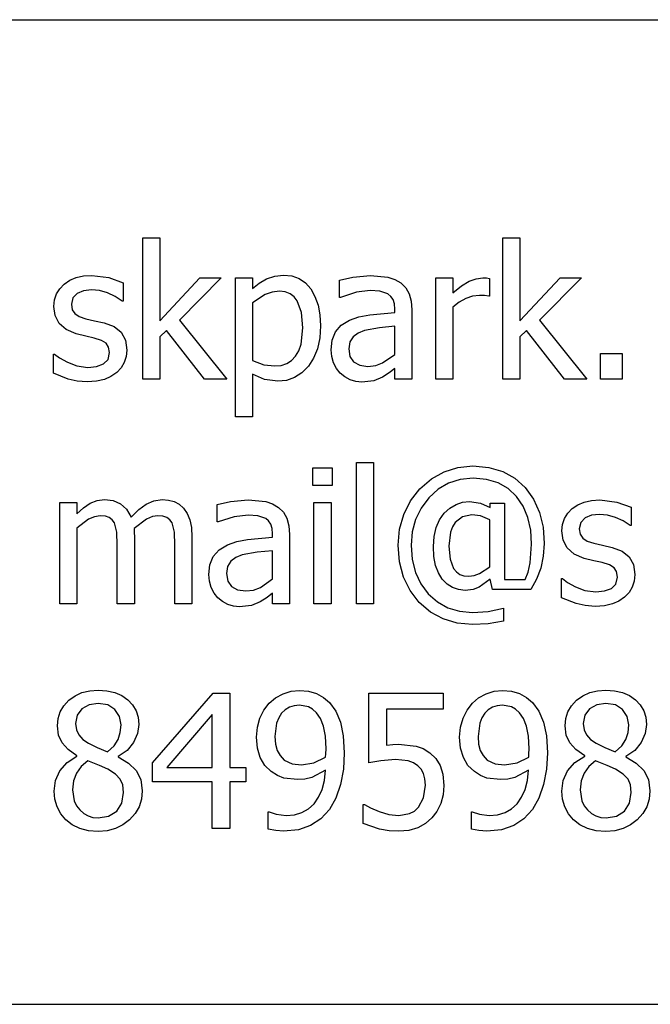
# Model space of a CAD drawing. Extents: x -1541 to 1541, y -1369 to 1369.
# Drawn here: x 1272 to 1336, y -1270 to -1172 of the extents above; entities that cross this region are included whole.
import ezdxf

# ---------------------------------------------------------------- set-up
doc = ezdxf.new("R2010")
doc.units = 0
doc.layers.get('0').update_dxf_attribs({"linetype": 'CONTINUOUS'})

msp = doc.modelspace()

# ---------------------------------------------------------------- linework, layer by layer
for p, q in [((1269.947, -1171.589), (1405.458, -1171.589)), ((1284.819, -1207.615), (1284.819, -1193.456)), ((1284.819, -1193.456), (1286.529, -1193.456)), ((1286.529, -1193.456), (1286.529, -1201.746)), ((1320.898, -1207.615), (1320.898, -1193.456)), ((1320.898, -1193.456), (1322.609, -1193.456)), ((1322.609, -1193.456), (1322.609, -1201.746)), ((1278.164, -1197.421), (1278.896, -1197.259)), ((1278.896, -1197.259), (1279.714, -1197.205)), ((1279.714, -1197.205), (1281.415, -1197.414)), ((1297.226, -1197.555), (1298.039, -1197.265)), ((1298.039, -1197.265), (1298.923, -1197.169)), ((1298.923, -1197.169), (1299.748, -1197.255)), ((1299.748, -1197.255), (1300.478, -1197.514)), ((1304.519, -1197.669), (1305.875, -1197.369)), ((1305.875, -1197.369), (1307.622, -1197.205)), ((1307.622, -1197.205), (1309.387, -1197.369)), ((1309.387, -1197.369), (1310.07, -1197.599)), ((1276.503, -1198.533), (1276.956, -1198.069)), ((1276.956, -1198.069), (1277.518, -1197.691)), ((1277.518, -1197.691), (1278.164, -1197.421)), ((1281.415, -1197.414), (1282.853, -1197.942)), ((1282.853, -1197.942), (1282.853, -1199.771)), ((1286.529, -1201.746), (1290.551, -1197.451)), ((1292.681, -1197.451), (1288.504, -1201.7)), ((1290.551, -1197.451), (1292.681, -1197.451)), ((1294.1, -1211.364), (1294.1, -1197.451)), ((1294.1, -1197.451), (1295.811, -1197.451)), ((1295.811, -1197.451), (1295.811, -1198.515)), ((1295.811, -1198.515), (1296.483, -1197.989)), ((1296.483, -1197.989), (1297.226, -1197.555)), ((1300.478, -1197.514), (1301.111, -1197.947)), ((1301.111, -1197.947), (1301.648, -1198.552)), ((1304.519, -1199.407), (1304.519, -1197.669)), ((1310.07, -1197.599), (1310.68, -1197.96)), ((1310.68, -1197.96), (1311.164, -1198.44)), ((1314.183, -1207.615), (1314.183, -1197.451)), ((1314.183, -1197.451), (1315.894, -1197.451)), ((1315.894, -1197.451), (1315.894, -1198.961)), ((1315.894, -1198.961), (1316.771, -1198.255)), ((1316.771, -1198.255), (1317.527, -1197.792)), ((1317.527, -1197.792), (1318.213, -1197.536)), ((1318.213, -1197.536), (1318.878, -1197.451)), ((1318.878, -1197.451), (1319.274, -1197.464)), ((1319.274, -1197.464), (1319.57, -1197.505)), ((1319.57, -1197.505), (1319.57, -1199.289)), ((1322.609, -1201.746), (1326.631, -1197.451)), ((1328.761, -1197.451), (1324.584, -1201.7)), ((1326.631, -1197.451), (1328.761, -1197.451)), ((1275.984, -1199.653), (1276.178, -1199.061)), ((1276.178, -1199.061), (1276.503, -1198.533)), ((1278.249, -1199.007), (1277.812, -1199.453)), ((1278.897, -1198.741), (1278.249, -1199.007)), ((1279.677, -1198.652), (1278.897, -1198.741)), ((1280.493, -1198.727), (1279.677, -1198.652)), ((1281.301, -1198.952), (1280.493, -1198.727)), ((1282.069, -1199.307), (1281.301, -1198.952)), ((1282.762, -1199.771), (1282.069, -1199.307)), ((1297.098, -1199.12), (1295.811, -1199.953)), ((1297.789, -1198.878), (1297.098, -1199.12)), ((1298.504, -1198.797), (1297.789, -1198.878)), ((1299.084, -1198.857), (1298.504, -1198.797)), ((1299.578, -1199.037), (1299.084, -1198.857)), ((1299.985, -1199.337), (1299.578, -1199.037)), ((1300.306, -1199.757), (1299.985, -1199.337)), ((1301.648, -1198.552), (1302.076, -1199.302)), ((1302.076, -1199.302), (1302.382, -1200.171)), ((1306.221, -1198.893), (1304.619, -1199.407)), ((1307.613, -1198.715), (1306.221, -1198.893)), ((1308.587, -1198.784), (1307.613, -1198.715)), ((1309.387, -1199.061), (1308.587, -1198.784)), ((1309.679, -1199.304), (1309.387, -1199.061)), ((1309.897, -1199.63), (1309.679, -1199.304)), ((1311.164, -1198.44), (1311.508, -1199.043)), ((1311.508, -1199.043), (1311.712, -1199.78)), ((1317.871, -1199.282), (1317.186, -1199.507)), ((1318.56, -1199.207), (1317.871, -1199.282)), ((1319.074, -1199.221), (1318.56, -1199.207)), ((1319.479, -1199.289), (1319.074, -1199.221)), ((1319.57, -1199.289), (1319.479, -1199.289)), ((1275.919, -1200.308), (1275.984, -1199.653)), ((1276.051, -1201.235), (1275.919, -1200.308)), ((1277.812, -1199.453), (1277.666, -1200.08)), ((1277.666, -1200.08), (1277.753, -1200.637)), ((1282.853, -1199.771), (1282.762, -1199.771)), ((1295.811, -1199.953), (1295.811, -1205.713)), ((1300.722, -1200.912), (1300.306, -1199.757)), ((1302.382, -1200.171), (1302.565, -1201.159)), ((1304.619, -1199.407), (1304.519, -1199.407)), ((1310.034, -1200.057), (1309.897, -1199.63)), ((1310.079, -1200.599), (1310.034, -1200.057)), ((1311.712, -1199.78), (1311.781, -1200.663)), ((1316.522, -1199.88), (1315.894, -1200.399)), ((1317.186, -1199.507), (1316.522, -1199.88)), ((1276.447, -1202.014), (1276.051, -1201.235)), ((1277.753, -1200.637), (1278.012, -1201.031)), ((1278.012, -1201.031), (1278.462, -1201.317)), ((1278.462, -1201.317), (1279.122, -1201.545)), ((1300.861, -1202.455), (1300.722, -1200.912)), ((1302.565, -1201.159), (1302.626, -1202.264)), ((1306.48, -1201.36), (1307.568, -1201.15)), ((1307.568, -1201.15), (1310.079, -1200.927)), ((1310.079, -1200.927), (1310.079, -1200.599)), ((1311.781, -1200.663), (1311.781, -1207.615)), ((1315.894, -1200.399), (1315.894, -1207.615)), ((1277.134, -1202.627), (1276.447, -1202.014)), ((1279.122, -1201.545), (1279.973, -1201.741)), ((1279.973, -1201.741), (1280.96, -1201.964)), ((1280.96, -1201.964), (1281.949, -1202.339)), ((1288.504, -1201.7), (1293.245, -1207.615)), ((1302.626, -1202.264), (1302.551, -1203.469)), ((1304.137, -1202.869), (1304.713, -1202.204)), ((1304.713, -1202.204), (1305.547, -1201.691)), ((1305.547, -1201.691), (1306.48, -1201.36)), ((1310.079, -1202.292), (1308.537, -1202.442)), ((1310.079, -1205.113), (1310.079, -1202.292)), ((1324.584, -1201.7), (1329.325, -1207.615)), ((1278.139, -1203.056), (1277.134, -1202.627)), ((1279.113, -1203.293), (1278.139, -1203.056)), ((1279.968, -1203.484), (1279.113, -1203.293)), ((1281.949, -1202.339), (1282.657, -1202.901)), ((1282.657, -1202.901), (1283.084, -1203.675)), ((1287.203, -1202.71), (1286.529, -1203.365)), ((1290.997, -1207.615), (1287.203, -1202.71)), ((1300.677, -1204.105), (1300.861, -1202.455)), ((1303.803, -1203.69), (1304.137, -1202.869)), ((1306.407, -1202.975), (1305.902, -1203.352)), ((1307.031, -1202.71), (1306.407, -1202.975)), ((1308.537, -1202.442), (1307.031, -1202.71)), ((1323.283, -1202.71), (1322.609, -1203.365)), ((1327.077, -1207.615), (1323.283, -1202.71)), ((1280.686, -1203.718), (1279.968, -1203.484)), ((1281.147, -1204.002), (1280.686, -1203.718)), ((1281.396, -1204.387), (1281.147, -1204.002)), ((1283.084, -1203.675), (1283.226, -1204.685)), ((1286.529, -1203.365), (1286.529, -1207.615)), ((1300.447, -1204.76), (1300.677, -1204.105)), ((1302.551, -1203.469), (1302.323, -1204.545)), ((1303.691, -1204.667), (1303.803, -1203.69)), ((1305.568, -1203.869), (1305.456, -1204.557)), ((1305.902, -1203.352), (1305.568, -1203.869)), ((1322.609, -1203.365), (1322.609, -1207.615)), ((1275.874, -1207.005), (1275.874, -1205.085)), ((1275.874, -1205.085), (1275.965, -1205.085)), ((1275.965, -1205.085), (1276.479, -1205.467)), ((1281.338, -1205.631), (1281.479, -1204.921)), ((1281.479, -1204.921), (1281.396, -1204.387)), ((1283.226, -1204.685), (1283.161, -1205.323)), ((1300.124, -1205.304), (1300.447, -1204.76)), ((1302.323, -1204.545), (1301.943, -1205.492)), ((1303.753, -1205.332), (1303.691, -1204.667)), ((1305.456, -1204.557), (1305.579, -1205.324)), ((1308.851, -1205.972), (1310.079, -1205.113)), ((1330.671, -1207.615), (1330.671, -1205.022)), ((1330.671, -1205.022), (1332.846, -1205.022)), ((1332.846, -1205.022), (1332.846, -1207.615)), ((1276.479, -1205.467), (1277.266, -1205.904)), ((1277.266, -1205.904), (1278.226, -1206.259)), ((1278.226, -1206.259), (1279.313, -1206.414)), ((1280.187, -1206.318), (1280.878, -1206.077)), ((1280.878, -1206.077), (1281.338, -1205.631)), ((1282.967, -1205.927), (1282.647, -1206.472)), ((1283.161, -1205.323), (1282.967, -1205.927)), ((1295.811, -1205.713), (1296.962, -1206.159)), ((1296.962, -1206.159), (1298.058, -1206.277)), ((1298.058, -1206.277), (1298.686, -1206.216)), ((1298.686, -1206.216), (1299.239, -1206.034)), ((1299.239, -1206.034), (1299.719, -1205.73)), ((1299.719, -1205.73), (1300.124, -1205.304)), ((1301.943, -1205.492), (1301.412, -1206.309)), ((1303.937, -1205.963), (1303.753, -1205.332)), ((1304.223, -1206.529), (1303.937, -1205.963)), ((1305.579, -1205.324), (1305.948, -1205.877)), ((1305.948, -1205.877), (1306.553, -1206.211)), ((1306.553, -1206.211), (1307.386, -1206.323)), ((1307.386, -1206.323), (1308.157, -1206.235)), ((1308.157, -1206.235), (1308.851, -1205.972)), ((1277.343, -1207.588), (1275.874, -1207.005)), ((1279.313, -1206.414), (1280.187, -1206.318)), ((1282.207, -1206.932), (1281.626, -1207.333)), ((1282.647, -1206.472), (1282.207, -1206.932)), ((1297.003, -1207.642), (1295.811, -1207.105)), ((1295.811, -1207.105), (1295.811, -1211.364)), ((1300.764, -1206.968), (1300.036, -1207.439)), ((1301.412, -1206.309), (1300.764, -1206.968)), ((1304.592, -1206.996), (1304.223, -1206.529)), ((1305.054, -1207.376), (1304.592, -1206.996)), ((1309.519, -1206.964), (1308.841, -1207.406)), ((1310.079, -1206.532), (1309.519, -1206.964)), ((1310.079, -1207.615), (1310.079, -1206.532)), ((1278.263, -1207.792), (1277.343, -1207.588)), ((1279.25, -1207.861), (1278.263, -1207.792)), ((1280.199, -1207.801), (1279.25, -1207.861)), ((1280.974, -1207.624), (1280.199, -1207.801)), ((1281.626, -1207.333), (1280.974, -1207.624)), ((1286.529, -1207.615), (1284.819, -1207.615)), ((1293.245, -1207.615), (1290.997, -1207.615)), ((1298.341, -1207.815), (1297.003, -1207.642)), ((1299.229, -1207.721), (1298.341, -1207.815)), ((1300.036, -1207.439), (1299.229, -1207.721)), ((1305.584, -1207.66), (1305.054, -1207.376)), ((1306.164, -1207.838), (1305.584, -1207.66)), ((1306.776, -1207.897), (1306.164, -1207.838)), ((1307.963, -1207.77), (1306.776, -1207.897)), ((1308.841, -1207.406), (1307.963, -1207.77)), ((1311.781, -1207.615), (1310.079, -1207.615)), ((1315.894, -1207.615), (1314.183, -1207.615)), ((1322.609, -1207.615), (1320.898, -1207.615)), ((1329.325, -1207.615), (1327.077, -1207.615)), ((1332.846, -1207.615), (1330.671, -1207.615)), ((1295.811, -1211.364), (1294.1, -1211.364)), ((1306.23, -1230.109), (1306.23, -1215.95)), ((1306.23, -1215.95), (1307.941, -1215.95)), ((1307.941, -1215.95), (1307.941, -1230.109)), ((1301.853, -1218.243), (1301.853, -1216.469)), ((1301.853, -1216.469), (1303.8, -1216.469)), ((1303.8, -1216.469), (1303.8, -1218.243)), ((1313.744, -1217.586), (1315.012, -1216.869)), ((1315.012, -1216.869), (1316.399, -1216.439)), ((1316.399, -1216.439), (1317.905, -1216.296)), ((1317.905, -1216.296), (1319.488, -1216.431)), ((1319.488, -1216.431), (1320.889, -1216.836)), ((1320.889, -1216.836), (1322.109, -1217.512)), ((1312.595, -1218.589), (1313.744, -1217.586)), ((1315.456, -1218.015), (1314.403, -1218.627)), ((1316.626, -1217.647), (1315.456, -1218.015)), ((1317.914, -1217.524), (1316.626, -1217.647)), ((1319.251, -1217.638), (1317.914, -1217.524)), ((1320.422, -1217.978), (1319.251, -1217.638)), ((1321.428, -1218.546), (1320.422, -1217.978)), ((1322.109, -1217.512), (1323.146, -1218.457)), ((1303.8, -1218.243), (1301.853, -1218.243)), ((1311.642, -1219.801), (1312.595, -1218.589)), ((1314.403, -1218.627), (1313.469, -1219.485)), ((1322.268, -1219.34), (1321.428, -1218.546)), ((1323.146, -1218.457), (1323.974, -1219.619)), ((1276.501, -1230.109), (1276.501, -1219.945)), ((1276.501, -1219.945), (1278.212, -1219.945)), ((1278.212, -1219.945), (1278.212, -1221.073)), ((1278.882, -1220.476), (1279.545, -1220.031)), ((1279.545, -1220.031), (1280.238, -1219.755)), ((1280.238, -1219.755), (1280.997, -1219.663)), ((1280.997, -1219.663), (1281.846, -1219.765)), ((1281.846, -1219.765), (1282.594, -1220.072)), ((1282.594, -1220.072), (1283.207, -1220.614)), ((1285.164, -1220.109), (1285.933, -1219.774)), ((1285.933, -1219.774), (1286.766, -1219.663)), ((1286.766, -1219.663), (1287.391, -1219.714)), ((1287.391, -1219.714), (1287.958, -1219.868)), ((1287.958, -1219.868), (1288.461, -1220.135)), ((1292.271, -1220.163), (1293.627, -1219.863)), ((1293.627, -1219.863), (1295.374, -1219.699)), ((1295.374, -1219.699), (1297.139, -1219.863)), ((1297.139, -1219.863), (1297.822, -1220.093)), ((1301.971, -1230.109), (1301.971, -1219.945)), ((1301.971, -1219.945), (1303.682, -1219.945)), ((1303.682, -1219.945), (1303.682, -1230.109)), ((1310.961, -1221.144), (1311.642, -1219.801)), ((1313.469, -1219.485), (1312.702, -1220.518)), ((1316.209, -1220.143), (1316.855, -1219.919)), ((1316.855, -1219.919), (1317.541, -1219.845)), ((1317.541, -1219.845), (1318.669, -1220.009)), ((1318.669, -1220.009), (1319.625, -1220.445)), ((1319.625, -1220.445), (1319.625, -1220.009)), ((1319.625, -1220.009), (1321.071, -1220.009)), ((1321.071, -1220.009), (1321.071, -1227.67)), ((1322.931, -1220.32), (1322.268, -1219.34)), ((1323.974, -1219.619), (1324.566, -1220.942)), ((1328.412, -1220.185), (1329.059, -1219.915)), ((1329.059, -1219.915), (1329.791, -1219.753)), ((1329.791, -1219.753), (1330.608, -1219.699)), ((1330.608, -1219.699), (1332.309, -1219.908)), ((1332.309, -1219.908), (1333.747, -1220.436)), ((1278.212, -1221.073), (1278.882, -1220.476)), ((1283.207, -1220.614), (1283.654, -1221.419)), ((1283.654, -1221.419), (1284.418, -1220.659)), ((1284.418, -1220.659), (1285.164, -1220.109)), ((1288.461, -1220.135), (1288.895, -1220.527)), ((1288.895, -1220.527), (1289.258, -1221.048)), ((1289.258, -1221.048), (1289.528, -1221.683)), ((1292.271, -1221.901), (1292.271, -1220.163)), ((1297.822, -1220.093), (1298.432, -1220.454)), ((1298.432, -1220.454), (1298.916, -1220.934)), ((1298.916, -1220.934), (1299.26, -1221.537)), ((1312.702, -1220.518), (1312.155, -1221.654)), ((1314.554, -1221.692), (1315.034, -1221.037)), ((1315.034, -1221.037), (1315.602, -1220.515)), ((1315.602, -1220.515), (1316.209, -1220.143)), ((1323.404, -1221.445), (1322.931, -1220.32)), ((1324.566, -1220.942), (1324.921, -1222.428)), ((1327.073, -1221.556), (1327.397, -1221.028)), ((1327.397, -1221.028), (1327.851, -1220.564)), ((1327.851, -1220.564), (1328.412, -1220.185)), ((1333.747, -1220.436), (1333.747, -1222.265)), ((1279.395, -1221.637), (1278.212, -1222.52)), ((1279.991, -1221.378), (1279.395, -1221.637)), ((1280.56, -1221.292), (1279.991, -1221.378)), ((1281.074, -1221.335), (1280.56, -1221.292)), ((1281.47, -1221.465), (1281.074, -1221.335)), ((1281.768, -1221.685), (1281.47, -1221.465)), ((1281.989, -1222.001), (1281.768, -1221.685)), ((1282.216, -1222.934), (1281.989, -1222.001)), ((1285.196, -1221.615), (1283.945, -1222.547)), ((1285.782, -1221.372), (1285.196, -1221.615)), ((1286.329, -1221.292), (1285.782, -1221.372)), ((1286.843, -1221.335), (1286.329, -1221.292)), ((1287.239, -1221.465), (1286.843, -1221.335)), ((1287.537, -1221.685), (1287.239, -1221.465)), ((1287.758, -1222.001), (1287.537, -1221.685)), ((1287.985, -1222.934), (1287.758, -1222.001)), ((1289.528, -1221.683), (1289.695, -1222.463)), ((1292.371, -1221.901), (1292.271, -1221.901)), ((1293.973, -1221.387), (1292.371, -1221.901)), ((1295.365, -1221.21), (1293.973, -1221.387)), ((1296.339, -1221.278), (1295.365, -1221.21)), ((1297.139, -1221.556), (1296.339, -1221.278)), ((1297.431, -1221.798), (1297.139, -1221.556)), ((1297.649, -1222.124), (1297.431, -1221.798)), ((1299.26, -1221.537), (1299.464, -1222.274)), ((1310.552, -1222.617), (1310.961, -1221.144)), ((1312.155, -1221.654), (1311.826, -1222.895)), ((1314.211, -1222.465), (1314.554, -1221.692)), ((1316.121, -1221.96), (1315.846, -1222.398)), ((1316.849, -1221.384), (1316.121, -1221.96)), ((1317.777, -1221.192), (1316.849, -1221.384)), ((1318.669, -1221.305), (1317.777, -1221.192)), ((1319.606, -1221.683), (1318.669, -1221.305)), ((1319.606, -1226.397), (1319.606, -1221.683)), ((1323.688, -1222.715), (1323.404, -1221.445)), ((1326.878, -1222.147), (1327.073, -1221.556)), ((1328.706, -1221.947), (1328.56, -1222.575)), ((1329.143, -1221.501), (1328.706, -1221.947)), ((1329.791, -1221.235), (1329.143, -1221.501)), ((1330.571, -1221.146), (1329.791, -1221.235)), ((1331.387, -1221.221), (1330.571, -1221.146)), ((1332.196, -1221.446), (1331.387, -1221.221)), ((1332.963, -1221.801), (1332.196, -1221.446)), ((1333.656, -1222.265), (1332.963, -1221.801)), ((1278.212, -1222.52), (1278.212, -1230.109)), ((1282.271, -1224.231), (1282.216, -1222.934)), ((1283.945, -1222.547), (1283.968, -1222.916)), ((1283.968, -1222.916), (1283.981, -1223.421)), ((1288.04, -1224.231), (1287.985, -1222.934)), ((1289.695, -1222.463), (1289.75, -1223.421)), ((1297.785, -1222.551), (1297.649, -1222.124)), ((1297.831, -1223.093), (1297.785, -1222.551)), ((1299.464, -1222.274), (1299.533, -1223.157)), ((1310.416, -1224.222), (1310.552, -1222.617)), ((1311.826, -1222.895), (1311.717, -1224.24)), ((1314.006, -1223.357), (1314.211, -1222.465)), ((1315.65, -1222.94), (1315.493, -1224.34)), ((1315.846, -1222.398), (1315.65, -1222.94)), ((1323.783, -1224.131), (1323.688, -1222.715)), ((1324.921, -1222.428), (1325.039, -1224.076)), ((1326.813, -1222.802), (1326.878, -1222.147)), ((1326.945, -1223.729), (1326.813, -1222.802)), ((1328.56, -1222.575), (1328.647, -1223.131)), ((1333.747, -1222.265), (1333.656, -1222.265)), ((1283.981, -1223.421), (1283.981, -1230.109)), ((1289.75, -1223.421), (1289.75, -1230.109)), ((1293.299, -1224.185), (1294.232, -1223.854)), ((1294.232, -1223.854), (1295.319, -1223.644)), ((1295.319, -1223.644), (1297.831, -1223.421)), ((1297.831, -1223.421), (1297.831, -1223.093)), ((1299.533, -1223.157), (1299.533, -1230.109)), ((1313.937, -1224.367), (1314.006, -1223.357)), ((1327.341, -1224.508), (1326.945, -1223.729)), ((1328.647, -1223.131), (1328.906, -1223.526)), ((1328.906, -1223.526), (1329.357, -1223.811)), ((1329.357, -1223.811), (1330.016, -1224.04)), ((1282.271, -1230.109), (1282.271, -1224.231)), ((1288.04, -1230.109), (1288.04, -1224.231)), ((1291.889, -1225.364), (1292.464, -1224.698)), ((1292.464, -1224.698), (1293.299, -1224.185)), ((1296.289, -1224.936), (1294.783, -1225.204)), ((1297.831, -1224.786), (1296.289, -1224.936)), ((1297.831, -1227.607), (1297.831, -1224.786)), ((1310.548, -1225.901), (1310.416, -1224.222)), ((1311.717, -1224.24), (1311.823, -1225.67)), ((1313.993, -1225.373), (1313.937, -1224.367)), ((1315.493, -1224.34), (1315.612, -1225.625)), ((1323.633, -1225.996), (1323.783, -1224.131)), ((1325.039, -1224.076), (1324.952, -1225.319)), ((1328.028, -1225.121), (1327.341, -1224.508)), ((1330.016, -1224.04), (1330.867, -1224.235)), ((1330.867, -1224.235), (1331.854, -1224.458)), ((1331.854, -1224.458), (1332.843, -1224.834)), ((1332.843, -1224.834), (1333.551, -1225.396)), ((1291.554, -1226.184), (1291.889, -1225.364)), ((1293.654, -1225.846), (1293.32, -1226.364)), ((1294.159, -1225.469), (1293.654, -1225.846)), ((1294.783, -1225.204), (1294.159, -1225.469)), ((1310.944, -1227.416), (1310.548, -1225.901)), ((1311.823, -1225.67), (1312.142, -1226.957)), ((1314.16, -1226.252), (1313.993, -1225.373)), ((1315.612, -1225.625), (1315.966, -1226.569)), ((1324.952, -1225.319), (1324.693, -1226.519)), ((1329.034, -1225.55), (1328.028, -1225.121)), ((1330.007, -1225.787), (1329.034, -1225.55)), ((1330.863, -1225.978), (1330.007, -1225.787)), ((1331.58, -1226.212), (1330.863, -1225.978)), ((1333.551, -1225.396), (1333.978, -1226.169)), ((1291.443, -1227.161), (1291.554, -1226.184)), ((1293.32, -1226.364), (1293.208, -1227.052)), ((1312.142, -1226.957), (1312.674, -1228.102)), ((1314.439, -1227.004), (1314.16, -1226.252)), ((1315.966, -1226.569), (1316.238, -1226.908)), ((1316.238, -1226.908), (1316.581, -1227.15)), ((1318.574, -1227.079), (1319.606, -1226.397)), ((1323.137, -1227.67), (1323.434, -1226.929)), ((1323.434, -1226.929), (1323.633, -1225.996)), ((1324.693, -1226.519), (1324.272, -1227.649)), ((1332.041, -1226.497), (1331.58, -1226.212)), ((1332.29, -1226.881), (1332.041, -1226.497)), ((1332.373, -1227.416), (1332.29, -1226.881)), ((1333.978, -1226.169), (1334.12, -1227.179)), ((1291.504, -1227.826), (1291.443, -1227.161)), ((1291.689, -1228.458), (1291.504, -1227.826)), ((1293.208, -1227.052), (1293.331, -1227.818)), ((1293.331, -1227.818), (1293.7, -1228.371)), ((1296.603, -1228.467), (1297.831, -1227.607)), ((1311.603, -1228.767), (1310.944, -1227.416)), ((1314.829, -1227.63), (1314.439, -1227.004)), ((1315.307, -1228.121), (1314.829, -1227.63)), ((1316.581, -1227.15), (1316.994, -1227.295)), ((1316.994, -1227.295), (1317.477, -1227.343)), ((1317.477, -1227.343), (1318.029, -1227.277)), ((1318.029, -1227.277), (1318.574, -1227.079)), ((1319.643, -1227.625), (1318.519, -1228.448)), ((1319.87, -1228.681), (1319.643, -1227.625)), ((1321.071, -1227.67), (1323.137, -1227.67)), ((1324.272, -1227.649), (1323.701, -1228.681)), ((1326.768, -1229.499), (1326.768, -1227.579)), ((1326.768, -1227.579), (1326.859, -1227.579)), ((1326.859, -1227.579), (1327.373, -1227.962)), ((1327.373, -1227.962), (1328.16, -1228.398)), ((1332.232, -1228.125), (1332.373, -1227.416)), ((1334.055, -1227.817), (1333.861, -1228.421)), ((1334.12, -1227.179), (1334.055, -1227.817)), ((1291.975, -1229.023), (1291.689, -1228.458)), ((1293.7, -1228.371), (1294.305, -1228.706)), ((1294.305, -1228.706), (1295.137, -1228.817)), ((1295.137, -1228.817), (1295.909, -1228.729)), ((1295.909, -1228.729), (1296.603, -1228.467)), ((1312.527, -1229.954), (1311.603, -1228.767)), ((1312.674, -1228.102), (1313.419, -1229.104)), ((1315.848, -1228.472), (1315.307, -1228.121)), ((1316.453, -1228.683), (1315.848, -1228.472)), ((1317.122, -1228.753), (1316.453, -1228.683)), ((1317.913, -1228.677), (1317.122, -1228.753)), ((1318.519, -1228.448), (1317.913, -1228.677)), ((1323.701, -1228.681), (1319.87, -1228.681)), ((1328.16, -1228.398), (1329.12, -1228.753)), ((1329.12, -1228.753), (1330.207, -1228.908)), ((1330.207, -1228.908), (1331.081, -1228.812)), ((1331.081, -1228.812), (1331.773, -1228.571)), ((1331.773, -1228.571), (1332.232, -1228.125)), ((1333.861, -1228.421), (1333.541, -1228.966)), ((1292.344, -1229.49), (1291.975, -1229.023)), ((1292.806, -1229.87), (1292.344, -1229.49)), ((1293.336, -1230.155), (1292.806, -1229.87)), ((1296.593, -1229.9), (1295.715, -1230.264)), ((1297.271, -1229.459), (1296.593, -1229.9)), ((1297.831, -1229.026), (1297.271, -1229.459)), ((1297.831, -1230.109), (1297.831, -1229.026)), ((1313.419, -1229.104), (1314.335, -1229.918)), ((1314.335, -1229.918), (1315.382, -1230.499)), ((1328.237, -1230.082), (1326.768, -1229.499)), ((1332.52, -1229.827), (1331.868, -1230.118)), ((1333.101, -1229.427), (1332.52, -1229.827)), ((1333.541, -1228.966), (1333.101, -1229.427)), ((1278.212, -1230.109), (1276.501, -1230.109)), ((1283.981, -1230.109), (1282.271, -1230.109)), ((1289.75, -1230.109), (1288.04, -1230.109)), ((1293.916, -1230.332), (1293.336, -1230.155)), ((1294.528, -1230.391), (1293.916, -1230.332)), ((1295.715, -1230.264), (1294.528, -1230.391)), ((1299.533, -1230.109), (1297.831, -1230.109)), ((1303.682, -1230.109), (1301.971, -1230.109)), ((1307.941, -1230.109), (1306.23, -1230.109)), ((1313.652, -1230.922), (1312.527, -1229.954)), ((1314.915, -1231.613), (1313.652, -1230.922)), ((1315.382, -1230.499), (1316.56, -1230.848)), ((1316.56, -1230.848), (1317.868, -1230.965)), ((1317.868, -1230.965), (1319.42, -1230.864)), ((1319.42, -1230.864), (1320.962, -1230.546)), ((1320.962, -1230.546), (1320.962, -1231.838)), ((1329.158, -1230.287), (1328.237, -1230.082)), ((1330.144, -1230.355), (1329.158, -1230.287)), ((1331.093, -1230.296), (1330.144, -1230.355)), ((1331.868, -1230.118), (1331.093, -1230.296)), ((1316.318, -1232.027), (1314.915, -1231.613)), ((1320.962, -1231.838), (1319.411, -1232.093)), ((1317.859, -1232.166), (1316.318, -1232.027)), ((1319.411, -1232.093), (1317.859, -1232.166)), ((1278.731, -1238.999), (1279.502, -1238.808)), ((1279.502, -1238.808), (1280.351, -1238.745)), ((1280.351, -1238.745), (1281.228, -1238.805)), ((1281.228, -1238.805), (1282.015, -1238.987)), ((1299.693, -1238.865), (1300.524, -1238.781)), ((1300.524, -1238.781), (1301.417, -1238.86)), ((1320.04, -1238.865), (1320.871, -1238.781)), ((1320.871, -1238.781), (1321.764, -1238.86)), ((1329.598, -1238.999), (1330.369, -1238.808)), ((1330.369, -1238.808), (1331.217, -1238.745)), ((1331.217, -1238.745), (1332.095, -1238.805)), ((1332.095, -1238.805), (1332.882, -1238.987)), ((1276.915, -1240.305), (1277.421, -1239.764)), ((1277.421, -1239.764), (1278.037, -1239.318)), ((1278.037, -1239.318), (1278.731, -1238.999)), ((1282.015, -1238.987), (1282.709, -1239.29)), ((1282.709, -1239.29), (1283.313, -1239.714)), ((1283.313, -1239.714), (1283.8, -1240.232)), ((1285.801, -1246.033), (1291.862, -1239.054)), ((1291.862, -1239.054), (1293.536, -1239.054)), ((1293.536, -1239.054), (1293.536, -1246.488)), ((1297.494, -1240.055), (1298.121, -1239.52)), ((1298.121, -1239.52), (1298.873, -1239.118)), ((1298.873, -1239.118), (1299.693, -1238.865)), ((1301.417, -1238.86), (1302.222, -1239.095)), ((1302.222, -1239.095), (1302.93, -1239.478)), ((1302.93, -1239.478), (1303.536, -1240)), ((1307.467, -1246.033), (1307.467, -1239.054)), ((1307.467, -1239.054), (1314.902, -1239.054)), ((1314.902, -1239.054), (1314.902, -1240.647)), ((1317.841, -1240.055), (1318.468, -1239.52)), ((1318.468, -1239.52), (1319.22, -1239.118)), ((1319.22, -1239.118), (1320.04, -1238.865)), ((1321.764, -1238.86), (1322.568, -1239.095)), ((1322.568, -1239.095), (1323.277, -1239.478)), ((1323.277, -1239.478), (1323.883, -1240)), ((1327.782, -1240.305), (1328.287, -1239.764)), ((1328.287, -1239.764), (1328.904, -1239.318)), ((1328.904, -1239.318), (1329.598, -1238.999)), ((1332.882, -1238.987), (1333.576, -1239.29)), ((1333.576, -1239.29), (1334.179, -1239.714)), ((1334.179, -1239.714), (1334.667, -1240.232)), ((1276.554, -1240.91), (1276.915, -1240.305)), ((1278.717, -1240.628), (1278.243, -1241.27)), ((1279.439, -1240.219), (1278.717, -1240.628)), ((1280.341, -1240.082), (1279.439, -1240.219)), ((1281.306, -1240.235), (1280.341, -1240.082)), ((1282.034, -1240.692), (1281.306, -1240.235)), ((1282.491, -1241.377), (1282.034, -1240.692)), ((1283.8, -1240.232), (1284.149, -1240.818)), ((1296.562, -1241.547), (1296.965, -1240.742)), ((1296.965, -1240.742), (1297.494, -1240.055)), ((1299.092, -1240.715), (1298.732, -1241.065)), ((1299.51, -1240.465), (1299.092, -1240.715)), ((1299.984, -1240.314), (1299.51, -1240.465)), ((1300.515, -1240.264), (1299.984, -1240.314)), ((1301.416, -1240.428), (1300.515, -1240.264)), ((1301.823, -1240.66), (1301.416, -1240.428)), ((1302.226, -1241.029), (1301.823, -1240.66)), ((1303.536, -1240), (1304.159, -1240.863)), ((1314.902, -1240.647), (1309.224, -1240.647)), ((1309.224, -1240.647), (1309.224, -1244.25)), ((1316.908, -1241.547), (1317.312, -1240.742)), ((1317.312, -1240.742), (1317.841, -1240.055)), ((1319.439, -1240.715), (1319.079, -1241.065)), ((1319.857, -1240.465), (1319.439, -1240.715)), ((1320.331, -1240.314), (1319.857, -1240.465)), ((1320.862, -1240.264), (1320.331, -1240.314)), ((1321.763, -1240.428), (1320.862, -1240.264)), ((1322.17, -1240.66), (1321.763, -1240.428)), ((1322.573, -1241.029), (1322.17, -1240.66)), ((1323.883, -1240), (1324.505, -1240.863)), ((1327.421, -1240.91), (1327.782, -1240.305)), ((1329.584, -1240.628), (1329.11, -1241.27)), ((1330.306, -1240.219), (1329.584, -1240.628)), ((1331.208, -1240.082), (1330.306, -1240.219)), ((1332.173, -1240.235), (1331.208, -1240.082)), ((1332.901, -1240.692), (1332.173, -1240.235)), ((1333.358, -1241.377), (1332.901, -1240.692)), ((1334.667, -1240.232), (1335.015, -1240.818)), ((1276.265, -1242.312), (1276.337, -1241.579)), ((1276.337, -1241.579), (1276.554, -1240.91)), ((1278.243, -1241.27), (1278.085, -1242.102)), ((1282.644, -1242.212), (1282.491, -1241.377)), ((1284.149, -1240.818), (1284.358, -1241.472)), ((1284.358, -1241.472), (1284.427, -1242.193)), ((1291.789, -1241.192), (1287.221, -1246.488)), ((1291.789, -1246.488), (1291.789, -1241.192)), ((1296.306, -1242.457), (1296.562, -1241.547)), ((1298.441, -1241.51), (1298.234, -1242.046)), ((1298.732, -1241.065), (1298.441, -1241.51)), ((1302.624, -1241.601), (1302.226, -1241.029)), ((1302.927, -1242.371), (1302.624, -1241.601)), ((1304.159, -1240.863), (1304.624, -1241.957)), ((1316.652, -1242.457), (1316.908, -1241.547)), ((1318.788, -1241.51), (1318.58, -1242.046)), ((1319.079, -1241.065), (1318.788, -1241.51)), ((1322.971, -1241.601), (1322.573, -1241.029)), ((1323.273, -1242.371), (1322.971, -1241.601)), ((1324.505, -1240.863), (1324.971, -1241.957)), ((1327.132, -1242.312), (1327.204, -1241.579)), ((1327.204, -1241.579), (1327.421, -1240.91)), ((1329.11, -1241.27), (1328.952, -1242.102)), ((1333.511, -1242.212), (1333.358, -1241.377)), ((1335.015, -1240.818), (1335.224, -1241.472)), ((1335.224, -1241.472), (1335.294, -1242.193)), ((1276.385, -1243.263), (1276.265, -1242.312)), ((1278.085, -1242.102), (1278.166, -1242.724)), ((1278.166, -1242.724), (1278.408, -1243.24)), ((1282.573, -1242.993), (1282.644, -1242.212)), ((1284.427, -1242.193), (1284.294, -1243.099)), ((1296.22, -1243.458), (1296.306, -1242.457)), ((1298.234, -1242.046), (1298.068, -1243.385)), ((1303.118, -1243.368), (1302.927, -1242.371)), ((1304.624, -1241.957), (1304.914, -1243.326)), ((1316.567, -1243.458), (1316.652, -1242.457)), ((1318.58, -1242.046), (1318.414, -1243.385)), ((1323.465, -1243.368), (1323.273, -1242.371)), ((1324.971, -1241.957), (1325.261, -1243.326)), ((1327.252, -1243.263), (1327.132, -1242.312)), ((1328.952, -1242.102), (1329.032, -1242.724)), ((1329.032, -1242.724), (1329.275, -1243.24)), ((1333.44, -1242.993), (1333.511, -1242.212)), ((1335.294, -1242.193), (1335.161, -1243.099)), ((1276.747, -1244.041), (1276.385, -1243.263)), ((1278.408, -1243.24), (1278.812, -1243.681)), ((1278.812, -1243.681), (1279.377, -1244.077)), ((1281.952, -1244.315), (1282.362, -1243.681)), ((1282.362, -1243.681), (1282.573, -1242.993)), ((1284.294, -1243.099), (1283.895, -1243.995)), ((1296.314, -1244.572), (1296.22, -1243.458)), ((1298.068, -1243.385), (1298.122, -1244.166)), ((1303.182, -1244.623), (1303.118, -1243.368)), ((1304.914, -1243.326), (1305.011, -1245.014)), ((1316.66, -1244.572), (1316.567, -1243.458)), ((1318.414, -1243.385), (1318.469, -1244.166)), ((1323.528, -1244.623), (1323.465, -1243.368)), ((1325.261, -1243.326), (1325.357, -1245.014)), ((1327.614, -1244.041), (1327.252, -1243.263)), ((1329.275, -1243.24), (1329.678, -1243.681)), ((1329.678, -1243.681), (1330.244, -1244.077)), ((1332.819, -1244.315), (1333.228, -1243.681)), ((1333.228, -1243.681), (1333.44, -1242.993)), ((1335.161, -1243.099), (1334.762, -1243.995)), ((1277.359, -1244.705), (1276.747, -1244.041)), ((1278.23, -1245.315), (1277.359, -1244.705)), ((1279.377, -1244.077), (1280.237, -1244.505)), ((1280.237, -1244.505), (1281.288, -1244.932)), ((1281.288, -1244.932), (1281.952, -1244.315)), ((1283.895, -1243.995), (1283.245, -1244.789)), ((1296.593, -1245.51), (1296.314, -1244.572)), ((1298.122, -1244.166), (1298.286, -1244.796)), ((1303.168, -1245.119), (1303.182, -1244.623)), ((1309.224, -1244.25), (1309.87, -1244.195)), ((1309.87, -1244.195), (1310.452, -1244.177)), ((1310.452, -1244.177), (1312.208, -1244.35)), ((1312.208, -1244.35), (1312.914, -1244.605)), ((1312.914, -1244.605), (1313.591, -1245.023)), ((1316.94, -1245.51), (1316.66, -1244.572)), ((1318.469, -1244.166), (1318.633, -1244.796)), ((1323.515, -1245.119), (1323.528, -1244.623)), ((1328.226, -1244.705), (1327.614, -1244.041)), ((1329.097, -1245.315), (1328.226, -1244.705)), ((1330.244, -1244.077), (1331.104, -1244.505)), ((1331.104, -1244.505), (1332.155, -1244.932)), ((1332.155, -1244.932), (1332.819, -1244.315)), ((1334.762, -1243.995), (1334.112, -1244.789)), ((1277.244, -1246.01), (1278.23, -1245.369)), ((1278.23, -1245.369), (1278.23, -1245.315)), ((1283.245, -1244.789), (1282.362, -1245.387)), ((1282.362, -1245.387), (1282.362, -1245.442)), ((1282.362, -1245.442), (1283.401, -1246.056)), ((1297.055, -1246.287), (1296.593, -1245.51)), ((1298.286, -1244.796), (1298.573, -1245.312)), ((1298.573, -1245.312), (1298.996, -1245.751)), ((1301.971, -1246.02), (1303.145, -1245.478)), ((1303.145, -1245.478), (1303.168, -1245.119)), ((1305.011, -1245.014), (1304.916, -1246.653)), ((1310.143, -1245.706), (1308.659, -1245.82)), ((1311.412, -1245.847), (1310.143, -1245.706)), ((1313.591, -1245.023), (1314.186, -1245.597)), ((1314.186, -1245.597), (1314.624, -1246.297)), ((1317.402, -1246.287), (1316.94, -1245.51)), ((1318.633, -1244.796), (1318.919, -1245.312)), ((1318.919, -1245.312), (1319.342, -1245.751)), ((1322.318, -1246.02), (1323.492, -1245.478)), ((1323.492, -1245.478), (1323.515, -1245.119)), ((1325.357, -1245.014), (1325.263, -1246.653)), ((1328.111, -1246.01), (1329.097, -1245.369)), ((1329.097, -1245.369), (1329.097, -1245.315)), ((1334.112, -1244.789), (1333.228, -1245.387)), ((1333.228, -1245.387), (1333.228, -1245.442)), ((1333.228, -1245.442), (1334.268, -1246.056)), ((1276.524, -1246.839), (1277.244, -1246.01)), ((1278.656, -1246.383), (1278.167, -1247.057)), ((1279.322, -1245.824), (1278.656, -1246.383)), ((1280.483, -1246.297), (1279.322, -1245.824)), ((1281.306, -1246.67), (1280.483, -1246.297)), ((1282.091, -1247.175), (1281.306, -1246.67)), ((1283.401, -1246.056), (1284.154, -1246.789)), ((1285.801, -1247.944), (1285.801, -1246.033)), ((1287.221, -1246.488), (1291.789, -1246.488)), ((1293.536, -1246.488), (1295.147, -1246.488)), ((1295.147, -1246.488), (1295.147, -1247.944)), ((1297.694, -1246.916), (1297.055, -1246.287)), ((1298.996, -1245.751), (1299.778, -1246.129)), ((1299.778, -1246.129), (1300.716, -1246.225)), ((1300.716, -1246.225), (1301.971, -1246.02)), ((1304.916, -1246.653), (1304.633, -1248.204)), ((1308.659, -1245.82), (1307.467, -1246.033)), ((1311.936, -1246.039), (1311.412, -1245.847)), ((1312.372, -1246.334), (1311.936, -1246.039)), ((1312.701, -1246.675), (1312.372, -1246.334)), ((1312.941, -1247.098), (1312.701, -1246.675)), ((1314.624, -1246.297), (1314.894, -1247.178)), ((1318.041, -1246.916), (1317.402, -1246.287)), ((1319.342, -1245.751), (1320.125, -1246.129)), ((1320.125, -1246.129), (1321.062, -1246.225)), ((1321.062, -1246.225), (1322.318, -1246.02)), ((1325.263, -1246.653), (1324.98, -1248.204)), ((1327.391, -1246.839), (1328.111, -1246.01)), ((1329.523, -1246.383), (1329.034, -1247.057)), ((1330.189, -1245.824), (1329.523, -1246.383)), ((1331.349, -1246.297), (1330.189, -1245.824)), ((1332.173, -1246.67), (1331.349, -1246.297)), ((1332.958, -1247.175), (1332.173, -1246.67)), ((1334.268, -1246.056), (1335.021, -1246.789)), ((1276.084, -1247.807), (1276.524, -1246.839)), ((1278.167, -1247.057), (1277.866, -1247.841)), ((1282.571, -1247.671), (1282.091, -1247.175)), ((1282.817, -1248.249), (1282.571, -1247.671)), ((1284.154, -1246.789), (1284.611, -1247.694)), ((1298.32, -1247.312), (1297.694, -1246.916)), ((1298.941, -1247.553), (1298.32, -1247.312)), ((1300.315, -1247.717), (1298.941, -1247.553)), ((1301.06, -1247.66), (1300.315, -1247.717)), ((1301.748, -1247.489), (1301.06, -1247.66)), ((1303.136, -1246.771), (1301.748, -1247.489)), ((1303.013, -1247.799), (1303.136, -1246.771)), ((1313.088, -1247.626), (1312.941, -1247.098)), ((1313.137, -1248.281), (1313.088, -1247.626)), ((1314.894, -1247.178), (1314.984, -1248.29)), ((1318.667, -1247.312), (1318.041, -1246.916)), ((1319.288, -1247.553), (1318.667, -1247.312)), ((1320.662, -1247.717), (1319.288, -1247.553)), ((1321.407, -1247.66), (1320.662, -1247.717)), ((1322.095, -1247.489), (1321.407, -1247.66)), ((1323.483, -1246.771), (1322.095, -1247.489)), ((1323.359, -1247.799), (1323.483, -1246.771)), ((1326.951, -1247.807), (1327.391, -1246.839)), ((1329.034, -1247.057), (1328.733, -1247.841)), ((1333.438, -1247.671), (1332.958, -1247.175)), ((1333.683, -1248.249), (1333.438, -1247.671)), ((1335.021, -1246.789), (1335.478, -1247.694)), ((1275.937, -1248.863), (1276.084, -1247.807)), ((1277.866, -1247.841), (1277.766, -1248.727)), ((1282.898, -1249), (1282.817, -1248.249)), ((1284.611, -1247.694), (1284.764, -1248.827)), ((1291.789, -1247.944), (1285.801, -1247.944)), ((1291.789, -1252.603), (1291.789, -1247.944)), ((1295.147, -1247.944), (1293.536, -1247.944)), ((1293.536, -1247.944), (1293.536, -1252.603)), ((1302.779, -1248.702), (1303.013, -1247.799)), ((1304.633, -1248.204), (1304.165, -1249.581)), ((1312.959, -1249.546), (1313.137, -1248.281)), ((1314.984, -1248.29), (1314.905, -1249.237)), ((1323.126, -1248.702), (1323.359, -1247.799)), ((1324.98, -1248.204), (1324.512, -1249.581)), ((1326.804, -1248.863), (1326.951, -1247.807)), ((1328.733, -1247.841), (1328.633, -1248.727)), ((1333.765, -1249), (1333.683, -1248.249)), ((1335.478, -1247.694), (1335.631, -1248.827)), ((1276.011, -1249.679), (1275.937, -1248.863)), ((1277.766, -1248.727), (1277.952, -1249.849)), ((1282.726, -1250.059), (1282.898, -1249)), ((1284.685, -1249.661), (1284.449, -1250.424)), ((1284.764, -1248.827), (1284.685, -1249.661)), ((1301.98, -1250.128), (1302.435, -1249.478)), ((1302.435, -1249.478), (1302.779, -1248.702)), ((1304.165, -1249.581), (1303.518, -1250.702)), ((1312.445, -1250.483), (1312.959, -1249.546)), ((1314.905, -1249.237), (1314.67, -1250.11)), ((1322.327, -1250.128), (1322.782, -1249.478)), ((1322.782, -1249.478), (1323.126, -1248.702)), ((1324.512, -1249.581), (1323.865, -1250.702)), ((1326.878, -1249.679), (1326.804, -1248.863)), ((1328.633, -1248.727), (1328.819, -1249.849)), ((1333.592, -1250.059), (1333.765, -1249)), ((1335.552, -1249.661), (1335.316, -1250.424)), ((1335.631, -1248.827), (1335.552, -1249.661)), ((1276.233, -1250.451), (1276.011, -1249.679)), ((1276.598, -1251.151), (1276.233, -1250.451)), ((1277.952, -1249.849), (1278.183, -1250.329)), ((1278.183, -1250.329), (1278.508, -1250.756)), ((1282.207, -1250.87), (1282.726, -1250.059)), ((1284.449, -1250.424), (1284.055, -1251.117)), ((1300.77, -1251.009), (1301.423, -1250.642)), ((1301.423, -1250.642), (1301.98, -1250.128)), ((1306.912, -1252.112), (1306.912, -1250.192)), ((1306.912, -1250.192), (1307.04, -1250.192)), ((1307.04, -1250.192), (1307.64, -1250.542)), ((1307.64, -1250.542), (1308.505, -1250.911)), ((1312.035, -1250.86), (1312.445, -1250.483)), ((1314.67, -1250.11), (1314.293, -1250.89)), ((1321.117, -1251.009), (1321.77, -1250.642)), ((1321.77, -1250.642), (1322.327, -1250.128)), ((1327.1, -1250.451), (1326.878, -1249.679)), ((1327.465, -1251.151), (1327.1, -1250.451)), ((1328.819, -1249.849), (1329.05, -1250.329)), ((1329.05, -1250.329), (1329.375, -1250.756)), ((1333.074, -1250.87), (1333.592, -1250.059)), ((1335.316, -1250.424), (1334.922, -1251.117)), ((1277.102, -1251.748), (1276.598, -1251.151)), ((1278.508, -1250.756), (1278.902, -1251.107)), ((1278.902, -1251.107), (1279.344, -1251.357)), ((1279.344, -1251.357), (1279.833, -1251.507)), ((1279.833, -1251.507), (1280.369, -1251.557)), ((1280.369, -1251.557), (1281.402, -1251.385)), ((1281.402, -1251.385), (1282.207, -1250.87)), ((1284.055, -1251.117), (1283.504, -1251.739)), ((1297.394, -1252.676), (1297.394, -1250.938)), ((1297.394, -1250.938), (1297.485, -1250.938)), ((1297.485, -1250.938), (1298.195, -1251.184)), ((1298.195, -1251.184), (1299.178, -1251.302)), ((1299.178, -1251.302), (1300.022, -1251.229)), ((1300.022, -1251.229), (1300.77, -1251.009)), ((1302.657, -1251.632), (1301.639, -1252.312)), ((1303.518, -1250.702), (1302.657, -1251.632)), ((1308.505, -1250.911), (1309.488, -1251.207)), ((1309.488, -1251.207), (1310.489, -1251.311)), ((1310.489, -1251.311), (1311.553, -1251.116)), ((1311.553, -1251.116), (1312.035, -1250.86)), ((1313.792, -1251.557), (1313.149, -1252.11)), ((1314.293, -1250.89), (1313.792, -1251.557)), ((1317.741, -1252.676), (1317.741, -1250.938)), ((1317.741, -1250.938), (1317.832, -1250.938)), ((1317.832, -1250.938), (1318.542, -1251.184)), ((1318.542, -1251.184), (1319.524, -1251.302)), ((1319.524, -1251.302), (1320.368, -1251.229)), ((1320.368, -1251.229), (1321.117, -1251.009)), ((1323.004, -1251.632), (1321.986, -1252.312)), ((1323.865, -1250.702), (1323.004, -1251.632)), ((1327.969, -1251.748), (1327.465, -1251.151)), ((1329.375, -1250.756), (1329.769, -1251.107)), ((1329.769, -1251.107), (1330.211, -1251.357)), ((1330.211, -1251.357), (1330.7, -1251.507)), ((1330.7, -1251.507), (1331.236, -1251.557)), ((1331.236, -1251.557), (1332.268, -1251.385)), ((1332.268, -1251.385), (1333.074, -1250.87)), ((1334.922, -1251.117), (1334.37, -1251.739)), ((1277.746, -1252.246), (1277.102, -1251.748)), ((1278.512, -1252.613), (1277.746, -1252.246)), ((1279.386, -1252.838), (1278.512, -1252.613)), ((1282.085, -1252.619), (1281.257, -1252.839)), ((1282.834, -1252.253), (1282.085, -1252.619)), ((1283.504, -1251.739), (1282.834, -1252.253)), ((1293.536, -1252.603), (1291.789, -1252.603)), ((1301.639, -1252.312), (1300.414, -1252.729)), ((1308.546, -1252.672), (1306.912, -1252.112)), ((1312.368, -1252.531), (1311.466, -1252.797)), ((1313.149, -1252.11), (1312.368, -1252.531)), ((1321.986, -1252.312), (1320.761, -1252.729)), ((1328.613, -1252.246), (1327.969, -1251.748)), ((1329.379, -1252.613), (1328.613, -1252.246)), ((1330.253, -1252.838), (1329.379, -1252.613)), ((1332.952, -1252.619), (1332.124, -1252.839)), ((1333.701, -1252.253), (1332.952, -1252.619)), ((1334.37, -1251.739), (1333.701, -1252.253)), ((1280.351, -1252.913), (1279.386, -1252.838)), ((1281.257, -1252.839), (1280.351, -1252.913)), ((1298.159, -1252.826), (1297.394, -1252.676)), ((1298.932, -1252.867), (1298.159, -1252.826)), ((1300.414, -1252.729), (1298.932, -1252.867)), ((1309.496, -1252.832), (1308.546, -1252.672)), ((1310.461, -1252.885), (1309.496, -1252.832)), ((1311.466, -1252.797), (1310.461, -1252.885)), ((1318.505, -1252.826), (1317.741, -1252.676)), ((1319.279, -1252.867), (1318.505, -1252.826)), ((1320.761, -1252.729), (1319.279, -1252.867)), ((1331.217, -1252.913), (1330.253, -1252.838)), ((1332.124, -1252.839), (1331.217, -1252.913)), ((1269.947, -1270.22), (1405.458, -1270.22))]:
    msp.add_line(p, q)

doc.saveas('drawing.dxf')
